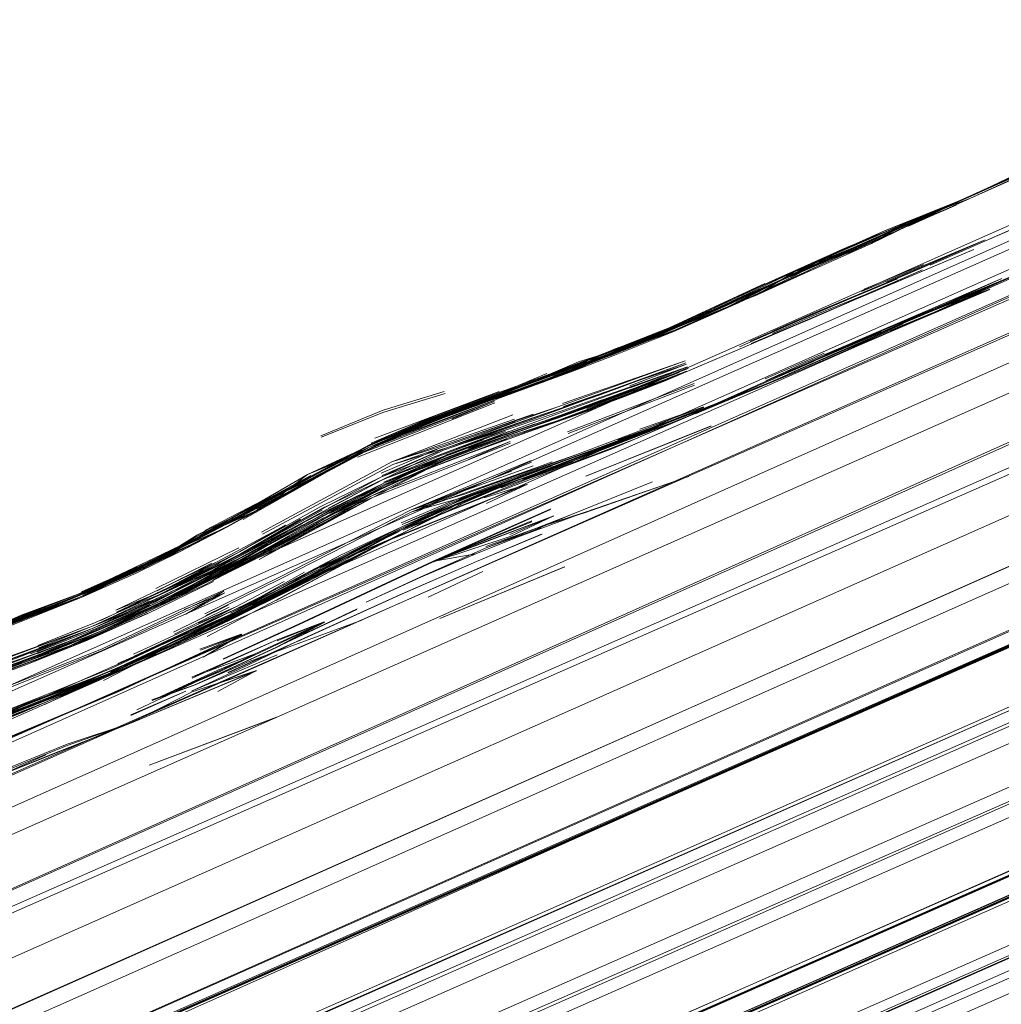
# Model space of a CAD drawing. Units: metres. Extents: x 1.2 to 12.7, y -6.6 to -1.
# Drawn here: x 7.9 to 7.9, y -3.2 to -3.2 of the extents above; entities that cross this region are included whole.
import ezdxf

# ---------------------------------------------------------------- set-up
doc = ezdxf.new("R2010")
doc.units = ezdxf.units.M
doc.header["$MEASUREMENT"] = 0

# ---------------------------------------------------------------- blocks, each defined once
blk = doc.blocks.new('86c900a9-fa85-46e3-a631-3501ab009dd7')
at = {"color": 18, "lineweight": 9, "true_color": 0x000000}
for p, q in [((8.131732, -3.117893), (7.8708, -3.23292)), ((7.871884, -3.235044), (8.13279, -3.119964)), ((8.133782, -3.122062), (7.872871, -3.237127)), ((7.92656, -3.193531), (7.927674, -3.19303)), ((7.928756, -3.193959), (7.927112, -3.194646)), ((7.921839, -3.195788), (7.924148, -3.194783)), ((7.925283, -3.195527), (7.923654, -3.196247)), ((7.918459, -3.196969), (7.920103, -3.196357)), ((7.924373, -3.197133), (7.926008, -3.196423)), ((7.920138, -3.196448), (7.919503, -3.196694)), ((7.926138, -3.196503), (7.925023, -3.196995)), ((7.918891, -3.198596), (7.922403, -3.19726)), ((7.916996, -3.197484), (7.913543, -3.198776)), ((7.922414, -3.197302), (7.918903, -3.19865)), ((7.916874, -3.1978), (7.913065, -3.199301)), ((7.91703, -3.197571), (7.913579, -3.198859)), ((7.918616, -3.197907), (7.917114, -3.198453)), ((7.919663, -3.197842), (7.918582, -3.198228)), ((7.922662, -3.197903), (7.92089, -3.198527)), ((7.913446, -3.19891), (7.914985, -3.198253)), ((7.918776, -3.198152), (7.91796, -3.198441)), ((7.91619, -3.199179), (7.917993, -3.198536)), ((7.917301, -3.198872), (7.916144, -3.19937)), ((7.916574, -3.198941), (7.917177, -3.198711)), ((7.915264, -3.199088), (7.913719, -3.199743)), ((7.916098, -3.198947), (7.913732, -3.199851)), ((7.913829, -3.200081), (7.91619, -3.199179)), ((7.914046, -3.199502), (7.910434, -3.201436)), ((7.916637, -3.20028), (7.918427, -3.199598)), ((7.910209, -3.200807), (7.911775, -3.199939)), ((7.910743, -3.200419), (7.911888, -3.199765)), ((7.918954, -3.200908), (7.921245, -3.199985)), ((7.919374, -3.200826), (7.922251, -3.199834)), ((7.911206, -3.200251), (7.91015, -3.200834)), ((7.914321, -3.201294), (7.916674, -3.200372)), ((7.916028, -3.200326), (7.914553, -3.200765)), ((7.908833, -3.201333), (7.910257, -3.200595)), ((7.910298, -3.200677), (7.90887, -3.20141)), ((7.908744, -3.201474), (7.907657, -3.202031)), ((7.906943, -3.202354), (7.90541, -3.20303)), ((7.910945, -3.202941), (7.912035, -3.202394)), ((7.906214, -3.205234), (7.908516, -3.204177)), ((7.905013, -3.207253), (7.90262, -3.208232))]:
    blk.add_line(p, q, dxfattribs=at)
for points in [[(7.866351, -3.220366), (7.866776, -3.221349), (8.127542, -3.10598), (7.866888, -3.221867)], [(8.127654, -3.106544), (7.866909, -3.221963)], [(8.127754, -3.107028), (7.867023, -3.222483)], [(8.127661, -3.107214), (7.867232, -3.223363)], [(8.127892, -3.107656), (7.867048, -3.222606), (7.866622, -3.221611)], [(7.866635, -3.221876), (7.867179, -3.223153), (8.127892, -3.107656)], [(7.867014, -3.223087), (8.128092, -3.108432)], [(8.128123, -3.108545), (7.867429, -3.224089)], [(8.128166, -3.108917), (7.867683, -3.224941)], [(7.867288, -3.223989), (8.128313, -3.109201)], [(7.86735, -3.224177), (7.867669, -3.22561), (8.12861, -3.110118)], [(7.868382, -3.226972), (8.128714, -3.110423)], [(8.128933, -3.110599), (7.868382, -3.226972)], [(8.129604, -3.112283), (7.86845, -3.227156)], [(7.868301, -3.227405), (8.129486, -3.112531)], [(8.129584, -3.112784), (8.130055, -3.113975), (8.129822, -3.112815), (7.868954, -3.228488), (7.869442, -3.229719), (8.130055, -3.113975)], [(8.130117, -3.114113), (7.869472, -3.229659), (8.130165, -3.114096)], [(7.86958, -3.230113), (8.130241, -3.114438)], [(8.130849, -3.115383), (7.870052, -3.231224), (8.13072, -3.1156)], [(8.130935, -3.11559), (7.870219, -3.231619)], [(8.131033, -3.11639), (7.870049, -3.231453), (8.13102, -3.116509), (7.870005, -3.231431)], [(7.870005, -3.231431), (8.131027, -3.116602), (7.869983, -3.231379)], [(8.131294, -3.116692), (7.87005, -3.231389), (7.870603, -3.233097)], [(7.870885, -3.232907), (8.131781, -3.117804)], [(7.870637, -3.232857), (8.131732, -3.117893)], [(8.132182, -3.118187), (7.87096, -3.233266)], [(8.131889, -3.118419), (7.870851, -3.233153)], [(7.871492, -3.235021), (7.870895, -3.233738), (8.132094, -3.118814)], [(7.871492, -3.235021), (8.132786, -3.120308), (8.132094, -3.118814), (8.132912, -3.120085)], [(7.871502, -3.234708), (8.132653, -3.119675)], [(8.133075, -3.120514), (8.133655, -3.121649), (7.8725, -3.236715), (8.133491, -3.121846)], [(8.13352, -3.121508), (7.872611, -3.236577)], [(8.133486, -3.12181), (7.872492, -3.236695), (8.133491, -3.121846), (7.872535, -3.236709), (7.871675, -3.235498)], [(7.872601, -3.237399), (8.133737, -3.122334), (7.872736, -3.237194), (8.133751, -3.122282), (7.872784, -3.237224)], [(8.133985, -3.122384), (7.872718, -3.237182), (7.873081, -3.238359)], [(8.133739, -3.122303), (7.872727, -3.237146), (7.873286, -3.238281)], [(8.134603, -3.123287), (7.873286, -3.238281)], [(8.134436, -3.123567), (7.873499, -3.238573), (8.134396, -3.12359), (7.873563, -3.23856), (8.134477, -3.123505)], [(7.873662, -3.239446), (8.134871, -3.124548), (8.134393, -3.123624), (7.873405, -3.238519)], [(8.135099, -3.124579), (7.873646, -3.238869), (8.134584, -3.123864)], [(7.935945, -3.189477), (7.934162, -3.190308), (7.931722, -3.191297), (7.930022, -3.192088), (7.932306, -3.190997)], [(7.934889, -3.189843), (7.93344, -3.190509), (7.932328, -3.191035), (7.93002, -3.192077), (7.931731, -3.191308), (7.930021, -3.192072), (7.928308, -3.192841), (7.930022, -3.192088), (7.933437, -3.19054), (7.934877, -3.189855), (7.933437, -3.19054)], [(7.926681, -3.193564), (7.928482, -3.192766), (7.93002, -3.192077), (7.933438, -3.190531), (7.932328, -3.191035), (7.934045, -3.1902)], [(7.928294, -3.192808), (7.930046, -3.192133), (7.928342, -3.1929), (7.930046, -3.192133), (7.932369, -3.191067), (7.934162, -3.190256)], [(7.932306, -3.190997), (7.93331, -3.190577), (7.931729, -3.191304), (7.93002, -3.192077), (7.931729, -3.191304), (7.932754, -3.190835), (7.934059, -3.190306)], [(7.932728, -3.190853), (7.931545, -3.191398), (7.932754, -3.190835), (7.934119, -3.190209), (7.931731, -3.191294), (7.932736, -3.190861), (7.931731, -3.191308), (7.930022, -3.192088), (7.931737, -3.191331), (7.934045, -3.1902), (7.931759, -3.191363)], [(7.927729, -3.19316), (7.930022, -3.192088), (7.933463, -3.190568)], [(7.928505, -3.195538), (7.927288, -3.196051), (7.930599, -3.194654), (7.92918, -3.195228), (7.93093, -3.194424), (7.932491, -3.193756), (7.93369, -3.193236), (7.932609, -3.193704), (7.934259, -3.192979), (7.937376, -3.191677), (7.939172, -3.190899)], [(7.932226, -3.192543), (7.933235, -3.192105), (7.935181, -3.191252), (7.933826, -3.191849), (7.932226, -3.192543), (7.930481, -3.193306)], [(7.926681, -3.193564), (7.928308, -3.192841), (7.927276, -3.193313), (7.928468, -3.192788), (7.929999, -3.192099), (7.928308, -3.192841), (7.93002, -3.192075), (7.931663, -3.191355), (7.929918, -3.192138)], [(7.931534, -3.191383), (7.929994, -3.192096), (7.928328, -3.192892)], [(7.927488, -3.19584), (7.930927, -3.194406), (7.932486, -3.193735), (7.933688, -3.193222), (7.935641, -3.192384), (7.936695, -3.191949)], [(7.919429, -3.196647), (7.918279, -3.197062), (7.921792, -3.19573), (7.923512, -3.194982), (7.924533, -3.194509), (7.926589, -3.193592), (7.925132, -3.194238), (7.926589, -3.193592), (7.93002, -3.192077), (7.928246, -3.192892), (7.929666, -3.19232), (7.925065, -3.194307)], [(7.925268, -3.194295), (7.921839, -3.195788), (7.923543, -3.195045), (7.925885, -3.193846), (7.927674, -3.19303), (7.930046, -3.192133)], [(7.928225, -3.192847), (7.927272, -3.193309), (7.925195, -3.194156), (7.926627, -3.193494), (7.928225, -3.192847), (7.925836, -3.193843), (7.930022, -3.192088), (7.927674, -3.19303)], [(7.927539, -3.193129), (7.929994, -3.192096)], [(7.928945, -3.193981), (7.930481, -3.193306), (7.932038, -3.192628), (7.933235, -3.192105)], [(7.924112, -3.194716), (7.925226, -3.194221), (7.924113, -3.1947), (7.925906, -3.193898), (7.924113, -3.1947), (7.925906, -3.193898), (7.928308, -3.192841), (7.927272, -3.193309)], [(7.926681, -3.193564), (7.925227, -3.194204), (7.927282, -3.193296), (7.928246, -3.192892)], [(7.925268, -3.194295), (7.927318, -3.193378), (7.928328, -3.192892), (7.925929, -3.19396), (7.927729, -3.19316), (7.926704, -3.193626)], [(7.928246, -3.192892), (7.925873, -3.193929), (7.927567, -3.193192)], [(7.927318, -3.193378), (7.928294, -3.192808), (7.925885, -3.193846)], [(7.925039, -3.194198), (7.926323, -3.193647), (7.927539, -3.193129)], [(7.927539, -3.193129), (7.925836, -3.193843)], [(7.934407, -3.19294), (7.930927, -3.194406), (7.929221, -3.195115), (7.930935, -3.194349), (7.928607, -3.195346), (7.926798, -3.196125)], [(7.925672, -3.195333), (7.924555, -3.195821), (7.925672, -3.195333), (7.928714, -3.194057), (7.930472, -3.193275)], [(7.925873, -3.193929), (7.927567, -3.193192)], [(7.927037, -3.194713), (7.930472, -3.193275), (7.928932, -3.193944), (7.927734, -3.194454)], [(7.924532, -3.194514), (7.92656, -3.193531), (7.92516, -3.194289), (7.923545, -3.195061), (7.921833, -3.195822), (7.923543, -3.195045), (7.921829, -3.195822), (7.920056, -3.196449), (7.921839, -3.195788), (7.920138, -3.196448), (7.918494, -3.19706)], [(7.925226, -3.194221), (7.926667, -3.193585), (7.925227, -3.194204), (7.921804, -3.195704), (7.919468, -3.196601)], [(7.926627, -3.193494), (7.923477, -3.194908), (7.921801, -3.195755), (7.923477, -3.194908), (7.921711, -3.19572)], [(7.926704, -3.193626), (7.925195, -3.194156), (7.921801, -3.195755)], [(7.924793, -3.194316), (7.926323, -3.193647), (7.925039, -3.194198), (7.923477, -3.194908), (7.925195, -3.194156), (7.924151, -3.194803), (7.925268, -3.194295), (7.926718, -3.193647)], [(7.923511, -3.19497), (7.925132, -3.194238), (7.92656, -3.193531)], [(7.932689, -3.193692), (7.930927, -3.194406), (7.929164, -3.195178), (7.927266, -3.195987), (7.925976, -3.19652)], [(7.92741, -3.194699), (7.930156, -3.193548), (7.926843, -3.194939), (7.928057, -3.194419)], [(7.932609, -3.193704), (7.930952, -3.194398), (7.929216, -3.195116), (7.930927, -3.194406), (7.929384, -3.195068), (7.928184, -3.195575), (7.929391, -3.195095), (7.93093, -3.194424), (7.928611, -3.195369), (7.927488, -3.19584)], [(7.921801, -3.195755), (7.923545, -3.195061), (7.925929, -3.19396), (7.924151, -3.194803), (7.921801, -3.195755), (7.91942, -3.196627), (7.921801, -3.195755), (7.920063, -3.19646)], [(7.924399, -3.194578), (7.926354, -3.193716), (7.924827, -3.194387), (7.923263, -3.195094)], [(7.925226, -3.194221), (7.921794, -3.195734), (7.920051, -3.196431), (7.921793, -3.195732), (7.923512, -3.194982), (7.921793, -3.195732), (7.924111, -3.194714)], [(7.924574, -3.195876), (7.92569, -3.195385), (7.927151, -3.194794), (7.928732, -3.194109), (7.926362, -3.195148), (7.923977, -3.196149), (7.925566, -3.195496), (7.926843, -3.194939), (7.924883, -3.195786), (7.923673, -3.196302)], [(7.926328, -3.195064), (7.923955, -3.19609), (7.925529, -3.195408), (7.928714, -3.194057)], [(7.916748, -3.197688), (7.918182, -3.197232), (7.921103, -3.19607), (7.923227, -3.195137), (7.925075, -3.194276)], [(7.923543, -3.195045), (7.924532, -3.194514), (7.923545, -3.195061), (7.921833, -3.195822), (7.920261, -3.196446), (7.919032, -3.196916), (7.916919, -3.197694), (7.91841, -3.197137), (7.920056, -3.196449), (7.919032, -3.196916)], [(7.924793, -3.194316), (7.923179, -3.195071), (7.921527, -3.195807), (7.920166, -3.196314), (7.918995, -3.196868)], [(7.919892, -3.196429), (7.921711, -3.19572), (7.923225, -3.19501), (7.924358, -3.194488)], [(7.924827, -3.194387), (7.923204, -3.195123), (7.921547, -3.195851), (7.923512, -3.194982)], [(7.923366, -3.195118), (7.924532, -3.194514), (7.923545, -3.195061)], [(7.926817, -3.194871), (7.924851, -3.195708), (7.926817, -3.194871), (7.928034, -3.194356)], [(7.928057, -3.194419), (7.926362, -3.195148), (7.92741, -3.194699)], [(7.929164, -3.195178), (7.930602, -3.194648), (7.927851, -3.195784), (7.925975, -3.196582), (7.924423, -3.197262)], [(7.92785, -3.195798), (7.930599, -3.194654), (7.928505, -3.195538), (7.926811, -3.196268), (7.92918, -3.195228), (7.927601, -3.195917), (7.926138, -3.196503), (7.928192, -3.195604)], [(7.920049, -3.196426), (7.91838, -3.197053), (7.920227, -3.196361), (7.921794, -3.19573), (7.92351, -3.194978)], [(7.923673, -3.196302), (7.924883, -3.195786), (7.926843, -3.194939)], [(7.919915, -3.196497), (7.917531, -3.197366), (7.919228, -3.19675), (7.918148, -3.197138), (7.921099, -3.196057), (7.923204, -3.195123)], [(7.929216, -3.195116), (7.927573, -3.195842), (7.929164, -3.195178), (7.926776, -3.19618), (7.924399, -3.197196), (7.926119, -3.196448)], [(7.929216, -3.195116), (7.926799, -3.196141)], [(7.911916, -3.199823), (7.913423, -3.199055), (7.915127, -3.198282), (7.917531, -3.197369), (7.919892, -3.196429), (7.917531, -3.197369), (7.915728, -3.198018), (7.918313, -3.197156), (7.921801, -3.195755), (7.919442, -3.19668), (7.917589, -3.197356)], [(7.916841, -3.197672), (7.918345, -3.197121), (7.921839, -3.195788), (7.919503, -3.196694), (7.918345, -3.197121), (7.919472, -3.196704)], [(7.921839, -3.195788), (7.92008, -3.196487), (7.918995, -3.196868), (7.920063, -3.19646), (7.917588, -3.197358), (7.91942, -3.196627)], [(7.919468, -3.196601), (7.918311, -3.19703), (7.921804, -3.195704), (7.920103, -3.196357)], [(7.921734, -3.195768), (7.919915, -3.196497), (7.921099, -3.196057), (7.919228, -3.19675), (7.921547, -3.195851)], [(7.919915, -3.196497), (7.921734, -3.195768)], [(7.921793, -3.195732), (7.920049, -3.196426), (7.921792, -3.19573)], [(7.920227, -3.196361), (7.921794, -3.19573)], [(7.926021, -3.196464), (7.927488, -3.19584), (7.925429, -3.196705), (7.924392, -3.197187)], [(7.926119, -3.196448), (7.927584, -3.195819), (7.926119, -3.196448), (7.925, -3.196931)], [(7.918311, -3.196985), (7.915135, -3.198311), (7.91678, -3.197724), (7.918182, -3.197232), (7.919248, -3.196799), (7.921103, -3.19607), (7.919197, -3.196661), (7.921103, -3.19607)], [(7.92573, -3.196637), (7.924097, -3.197349), (7.921987, -3.198273), (7.924399, -3.197196), (7.925976, -3.19652), (7.927266, -3.195987)], [(7.924178, -3.197379), (7.925329, -3.196897), (7.927288, -3.196051), (7.925329, -3.196897)], [(7.925296, -3.196816), (7.927266, -3.195987)], [(7.916835, -3.197563), (7.918311, -3.19703), (7.920103, -3.196357)], [(7.923673, -3.196302), (7.922006, -3.19701), (7.920372, -3.19766), (7.92155, -3.197204), (7.919674, -3.19789)], [(7.923673, -3.196302), (7.92155, -3.197204)], [(7.922154, -3.196636), (7.918616, -3.197907), (7.917115, -3.198406), (7.915479, -3.198967)], [(7.919197, -3.196661), (7.917531, -3.197369)], [(7.917935, -3.198247), (7.922172, -3.196691), (7.918635, -3.197974), (7.919794, -3.197578), (7.922172, -3.196691)], [(7.918752, -3.197813), (7.920378, -3.19725), (7.922154, -3.196636)], [(7.925329, -3.196897), (7.924113, -3.197397), (7.925975, -3.196582)], [(7.919421, -3.197957), (7.920643, -3.197521), (7.922188, -3.196914), (7.920372, -3.19766), (7.918802, -3.198235), (7.917322, -3.198737), (7.913829, -3.200081), (7.910521, -3.201853), (7.908513, -3.20289), (7.909828, -3.202141), (7.908044, -3.202981)], [(7.908087, -3.201841), (7.910082, -3.200787), (7.908673, -3.201542), (7.910082, -3.200787), (7.913385, -3.198981), (7.91511, -3.198244), (7.913385, -3.198981), (7.916882, -3.197614), (7.918381, -3.197061), (7.916882, -3.197614), (7.918983, -3.19684)], [(7.917589, -3.197356), (7.918983, -3.19684), (7.916885, -3.197602)], [(7.918759, -3.198009), (7.922218, -3.196795), (7.918683, -3.198076), (7.917182, -3.198624), (7.918683, -3.198076)], [(7.922233, -3.196844), (7.920476, -3.197513), (7.922233, -3.196844), (7.918699, -3.198135), (7.917195, -3.198673), (7.918699, -3.198135), (7.919861, -3.197745), (7.922233, -3.196844), (7.919861, -3.197745), (7.917993, -3.198389)], [(7.92047, -3.197496), (7.918804, -3.198121), (7.917304, -3.198671), (7.918804, -3.198121), (7.920478, -3.1975), (7.922218, -3.196795), (7.920629, -3.197384)], [(7.91796, -3.198441), (7.921543, -3.19717), (7.919663, -3.197842), (7.91796, -3.198441), (7.92035, -3.197587), (7.918776, -3.198152), (7.920627, -3.19747), (7.922173, -3.196866), (7.92035, -3.197587)], [(7.920612, -3.197329), (7.92219, -3.196725), (7.920404, -3.19733), (7.918779, -3.197896)], [(7.920627, -3.19747), (7.921989, -3.196958)], [(7.913397, -3.198962), (7.916885, -3.197602), (7.918383, -3.197048), (7.916885, -3.197602), (7.915735, -3.198018), (7.913388, -3.198972), (7.911727, -3.199852), (7.909427, -3.201123), (7.907668, -3.202014), (7.908753, -3.201476), (7.90537, -3.203078), (7.907075, -3.202327), (7.905362, -3.2031)], [(7.916779, -3.19761), (7.918279, -3.197062), (7.916143, -3.197861), (7.914916, -3.198317), (7.91336, -3.198995), (7.91511, -3.198244)], [(7.913423, -3.199055), (7.914969, -3.198388), (7.916196, -3.19793), (7.918313, -3.197156)], [(7.918182, -3.197232), (7.916168, -3.197925), (7.915066, -3.198339), (7.916748, -3.197688)], [(7.917683, -3.197363), (7.915227, -3.198259), (7.916841, -3.197672), (7.918345, -3.197121)], [(7.916143, -3.197861), (7.918148, -3.197138)], [(7.918599, -3.198291), (7.917167, -3.198759), (7.918599, -3.198291), (7.92155, -3.197204), (7.920372, -3.19766), (7.917993, -3.198536), (7.919693, -3.197933)], [(7.911727, -3.199852), (7.913397, -3.198962), (7.91514, -3.198213), (7.916779, -3.19761), (7.915111, -3.198235), (7.917581, -3.197334), (7.91574, -3.198047)], [(7.912051, -3.19871), (7.913782, -3.198003), (7.915471, -3.197481)], [(7.915497, -3.197533), (7.9138, -3.19805), (7.912058, -3.198751)], [(7.913446, -3.19891), (7.915192, -3.198165), (7.917649, -3.197269)], [(7.917623, -3.197399), (7.915173, -3.198297), (7.917588, -3.197358), (7.91512, -3.198269)], [(7.917683, -3.197363)], [(7.919867, -3.199076), (7.921075, -3.198585), (7.922615, -3.197967), (7.924423, -3.197262), (7.922625, -3.198008), (7.924178, -3.197379)], [(7.920145, -3.199057), (7.92198, -3.19828), (7.924113, -3.197397), (7.92198, -3.19828), (7.920817, -3.198771), (7.922625, -3.198008), (7.921083, -3.198624)], [(7.908736, -3.201445), (7.910207, -3.200815), (7.908744, -3.201474), (7.910727, -3.200422), (7.911906, -3.199851), (7.9134, -3.199075), (7.915135, -3.198311), (7.913403, -3.199023), (7.911773, -3.199951), (7.913426, -3.19907), (7.915173, -3.198297), (7.916841, -3.197672)], [(7.912086, -3.200772), (7.90977, -3.202024), (7.912113, -3.200838), (7.913799, -3.200019), (7.915511, -3.199267), (7.917186, -3.198654), (7.915517, -3.199275), (7.916573, -3.19889), (7.918699, -3.198135), (7.919845, -3.197708)], [(7.915694, -3.198241), (7.916858, -3.197757), (7.91304, -3.199249), (7.909895, -3.201027)], [(7.913431, -3.19906), (7.915127, -3.198282), (7.913431, -3.19906), (7.911775, -3.199939), (7.91344, -3.199051), (7.916917, -3.197707), (7.913403, -3.199023), (7.915728, -3.198018), (7.913403, -3.199023), (7.91015, -3.200834)], [(7.916835, -3.197563), (7.915192, -3.198165)], [(7.915507, -3.199049), (7.917125, -3.198498), (7.918635, -3.197974), (7.919789, -3.197567)], [(7.919794, -3.197578), (7.917959, -3.198198), (7.915507, -3.199049)], [(7.91512, -3.198269), (7.913389, -3.198992), (7.91168, -3.199785), (7.913426, -3.19907), (7.915135, -3.198311), (7.916168, -3.197925), (7.914956, -3.198408), (7.9134, -3.199075), (7.911676, -3.199945), (7.910727, -3.200422)], [(7.914929, -3.198296), (7.916161, -3.197837), (7.91511, -3.198244), (7.913381, -3.198967), (7.915111, -3.198235), (7.913384, -3.198978), (7.911723, -3.199859)], [(7.918759, -3.198009), (7.917244, -3.198522), (7.913732, -3.199851), (7.912047, -3.200673)], [(7.918635, -3.197974), (7.917125, -3.198498), (7.915451, -3.199112), (7.917935, -3.198247)], [(7.916606, -3.200225), (7.918465, -3.199543), (7.915998, -3.200454), (7.917658, -3.199803), (7.920928, -3.198622), (7.922671, -3.197926), (7.920928, -3.198622)], [(7.918461, -3.199427), (7.916028, -3.200326), (7.917656, -3.199748), (7.919147, -3.199228), (7.922662, -3.197903)], [(7.918635, -3.197974), (7.916513, -3.198716)], [(7.922678, -3.197958), (7.920911, -3.198607), (7.917675, -3.19982), (7.919155, -3.199277), (7.917652, -3.199816), (7.919155, -3.199277)], [(7.920911, -3.198607), (7.92268, -3.197964), (7.920911, -3.198607), (7.919265, -3.199267), (7.917776, -3.199842), (7.919265, -3.199267), (7.922615, -3.197967), (7.920799, -3.198703), (7.921987, -3.198273), (7.920112, -3.198985), (7.918405, -3.199649), (7.92198, -3.19828)], [(7.918599, -3.198291), (7.919674, -3.19789)], [(7.920288, -3.198821), (7.922678, -3.197958), (7.920311, -3.198869), (7.919155, -3.199277), (7.922678, -3.197958)], [(7.91514, -3.198213), (7.913381, -3.198967), (7.911875, -3.199787), (7.91336, -3.198995), (7.911725, -3.199864), (7.913386, -3.198982), (7.911727, -3.199852), (7.913381, -3.198967), (7.910104, -3.200749)], [(7.917418, -3.198244), (7.914017, -3.199435), (7.910401, -3.201381)], [(7.913488, -3.198999), (7.915066, -3.198339), (7.913314, -3.199107), (7.911676, -3.199945)], [(7.918582, -3.198228), (7.917177, -3.198711), (7.915535, -3.199311), (7.913788, -3.200071), (7.912302, -3.200859), (7.91373, -3.200154)], [(7.915023, -3.198343), (7.913488, -3.198999)], [(7.91744, -3.198319), (7.914046, -3.199502), (7.915507, -3.199049), (7.913752, -3.19981), (7.915291, -3.199154)], [(7.917932, -3.198111), (7.915479, -3.198967), (7.914017, -3.199435), (7.917372, -3.198128)], [(7.920145, -3.199057), (7.921987, -3.198273), (7.919045, -3.199374)], [(7.908471, -3.202736), (7.910458, -3.201696), (7.913764, -3.199918), (7.917262, -3.198586), (7.916145, -3.199064), (7.917304, -3.198671), (7.913799, -3.200019), (7.915535, -3.199311)], [(7.911498, -3.201061), (7.91042, -3.201636), (7.913732, -3.199851), (7.915484, -3.199184), (7.917168, -3.198588)], [(7.91619, -3.199179), (7.913829, -3.200081), (7.912191, -3.200996), (7.913842, -3.200116), (7.91557, -3.199405), (7.917993, -3.198536)], [(7.913732, -3.199851), (7.915441, -3.199076), (7.917114, -3.198453)], [(7.917993, -3.198389), (7.915511, -3.199267), (7.917996, -3.198379), (7.91551, -3.199248), (7.917182, -3.198624)], [(7.916079, -3.198898), (7.917244, -3.198522), (7.916098, -3.198947)], [(7.917304, -3.198671), (7.916155, -3.199089), (7.91796, -3.198441)], [(7.919867, -3.199046), (7.921075, -3.198585), (7.918427, -3.199598), (7.920117, -3.198969)], [(7.922876, -3.198429), (7.919394, -3.199832), (7.922874, -3.198445)], [(7.912265, -3.200715), (7.913763, -3.199931), (7.915317, -3.199272), (7.916554, -3.198825)], [(7.917301, -3.198872), (7.913483, -3.20036), (7.915486, -3.199394), (7.917167, -3.198759)], [(7.913813, -3.20012), (7.91557, -3.199405), (7.917205, -3.198798)], [(7.918461, -3.199692), (7.916057, -3.200606), (7.914321, -3.201294), (7.917789, -3.1999), (7.91926, -3.199375), (7.920817, -3.198771)], [(7.920311, -3.198869), (7.918446, -3.199525), (7.915987, -3.200449), (7.917652, -3.199816), (7.91605, -3.200399), (7.918484, -3.199509)], [(7.920799, -3.198703), (7.919236, -3.199294), (7.917789, -3.1999)], [(7.920145, -3.199057), (7.918461, -3.199692), (7.920817, -3.198771)], [(7.911206, -3.200251), (7.913403, -3.199023), (7.911148, -3.200183), (7.909419, -3.201139), (7.907094, -3.202294), (7.90537, -3.203078), (7.90185, -3.204435), (7.899728, -3.205202), (7.898492, -3.205651), (7.896936, -3.206306), (7.895438, -3.207092)], [(7.911725, -3.199864), (7.913385, -3.198981), (7.911149, -3.200186), (7.90942, -3.201145), (7.911725, -3.199864), (7.910104, -3.200749), (7.911723, -3.199859), (7.909419, -3.201139), (7.905406, -3.203162), (7.90769, -3.202095)], [(7.917311, -3.198915), (7.91351, -3.200406), (7.910335, -3.202135), (7.913483, -3.20036), (7.910851, -3.201765), (7.90905, -3.20272), (7.910878, -3.201802), (7.91351, -3.200406), (7.910317, -3.202058)], [(7.910131, -3.200874), (7.913403, -3.199023), (7.91168, -3.199785), (7.909394, -3.201095)], [(7.916574, -3.198941), (7.915346, -3.199394), (7.913788, -3.200071), (7.912139, -3.200874)], [(7.915291, -3.199154), (7.913752, -3.19981)], [(7.915517, -3.199275), (7.913764, -3.199918), (7.915451, -3.199112)], [(7.910621, -3.201904), (7.912117, -3.201025), (7.91374, -3.200175), (7.915478, -3.199387), (7.91351, -3.200406), (7.912096, -3.201001), (7.913483, -3.20036), (7.910294, -3.20203), (7.909075, -3.202704)], [(7.917878, -3.19939), (7.914553, -3.200765), (7.910899, -3.202624)], [(7.915517, -3.199275), (7.913799, -3.200019), (7.912147, -3.200923)], [(7.915478, -3.199387), (7.913813, -3.20012), (7.912191, -3.200996)], [(7.915342, -3.199336), (7.913793, -3.199993), (7.915517, -3.199275), (7.913829, -3.200081)], [(7.914275, -3.20112), (7.91582, -3.200465), (7.91704, -3.200006), (7.919147, -3.199228)], [(7.917887, -3.199444), (7.914576, -3.200818), (7.91605, -3.200399), (7.914301, -3.201168)], [(7.917053, -3.200152), (7.919051, -3.199421), (7.917643, -3.199916), (7.919045, -3.199374), (7.917651, -3.199884), (7.916022, -3.200514)], [(7.919236, -3.199294), (7.917651, -3.199884)], [(7.908864, -3.203693), (7.910934, -3.20267), (7.914576, -3.200818), (7.917957, -3.199614)], [(7.918461, -3.199692), (7.916057, -3.200606), (7.914332, -3.201325)], [(7.91794, -3.199545), (7.914553, -3.200765), (7.917332, -3.199692)], [(7.907657, -3.202031), (7.909466, -3.201232), (7.911773, -3.199951), (7.910207, -3.200815), (7.908744, -3.201474), (7.905401, -3.203192), (7.907657, -3.202031), (7.909376, -3.201153), (7.907083, -3.202352), (7.905375, -3.203125)], [(7.908619, -3.201586), (7.907076, -3.202337), (7.909388, -3.201173), (7.910737, -3.200435), (7.911875, -3.199787)], [(7.908674, -3.201545), (7.910152, -3.200762), (7.911664, -3.199918), (7.909388, -3.201173), (7.907661, -3.202025)], [(7.908117, -3.201788), (7.910104, -3.200749), (7.908711, -3.201478), (7.910116, -3.2007), (7.91168, -3.199785), (7.91078, -3.200479), (7.911916, -3.199823)], [(7.910131, -3.200874), (7.908633, -3.201459), (7.911676, -3.199945)], [(7.910116, -3.2007), (7.911664, -3.199918), (7.910737, -3.200435), (7.908753, -3.201476), (7.910209, -3.200807)], [(7.911888, -3.199765), (7.909427, -3.201123)], [(7.909473, -3.201211), (7.911775, -3.199939), (7.91078, -3.200479)], [(7.913764, -3.199918), (7.91208, -3.200725), (7.910556, -3.201589)], [(7.911072, -3.202866), (7.91259, -3.202019), (7.914292, -3.201236), (7.915998, -3.200454), (7.917776, -3.199842)], [(7.917776, -3.199842), (7.914292, -3.201236), (7.912624, -3.202103), (7.911625, -3.202649), (7.912779, -3.202039)], [(7.912667, -3.202171), (7.914294, -3.201307), (7.915946, -3.200546), (7.917624, -3.199897)], [(7.915834, -3.2006), (7.914292, -3.201236), (7.916628, -3.200258), (7.917776, -3.199842)], [(7.917477, -3.201533), (7.919374, -3.200826), (7.918155, -3.201225), (7.916625, -3.201781), (7.918155, -3.201225), (7.919364, -3.200842), (7.922241, -3.199836)], [(7.903433, -3.205116), (7.905797, -3.20419), (7.907518, -3.203429), (7.909876, -3.202256), (7.911197, -3.201552), (7.912117, -3.201025), (7.913813, -3.20012)], [(7.908129, -3.201924), (7.907096, -3.202371), (7.905403, -3.203193), (7.906946, -3.202505), (7.908129, -3.201924), (7.910131, -3.200874), (7.911206, -3.200251), (7.909473, -3.201211), (7.907136, -3.202384), (7.908633, -3.201459)], [(7.907678, -3.204691), (7.909506, -3.203825), (7.91133, -3.20292), (7.91399, -3.201588), (7.917779, -3.20005), (7.916575, -3.200432)], [(7.908129, -3.201924), (7.909466, -3.201232), (7.90769, -3.202095), (7.909394, -3.201095), (7.911131, -3.200159)], [(7.916639, -3.200587), (7.917779, -3.20005), (7.913975, -3.201573), (7.910746, -3.203154), (7.909254, -3.203902), (7.910758, -3.20315), (7.909504, -3.20377)], [(7.911151, -3.201414), (7.909828, -3.202141), (7.911547, -3.201185), (7.910486, -3.201801), (7.913799, -3.200019), (7.912298, -3.200771)], [(7.913813, -3.20012), (7.912331, -3.200905), (7.909876, -3.202256), (7.911197, -3.201552), (7.912191, -3.200996)], [(7.915848, -3.200639), (7.917052, -3.200124), (7.915834, -3.2006), (7.91428, -3.201282), (7.912779, -3.202039)], [(7.912801, -3.202063), (7.915987, -3.200449), (7.91705, -3.200056)], [(7.916606, -3.200225), (7.914301, -3.201168), (7.91605, -3.200399)], [(7.915987, -3.200449), (7.91705, -3.200056)], [(7.907096, -3.202371), (7.905406, -3.203162), (7.907679, -3.202061), (7.908581, -3.201512), (7.909859, -3.200943), (7.911026, -3.20031)], [(7.912667, -3.202171), (7.91428, -3.201282), (7.916022, -3.200514)], [(7.908736, -3.201445), (7.910128, -3.20068), (7.907136, -3.202384), (7.905406, -3.203162), (7.903037, -3.204075), (7.901186, -3.204766), (7.902565, -3.204233)], [(7.908012, -3.202919), (7.90977, -3.202024), (7.911481, -3.201019), (7.909825, -3.201982), (7.91208, -3.200725)], [(7.908155, -3.202671), (7.909192, -3.202191), (7.911073, -3.201189), (7.909792, -3.20193), (7.912047, -3.200673)], [(7.912298, -3.200771), (7.910486, -3.201801), (7.908485, -3.202839)], [(7.915972, -3.200593), (7.913975, -3.201573), (7.910809, -3.203275)], [(7.914212, -3.20134), (7.915946, -3.200546), (7.91399, -3.201588)], [(7.916347, -3.201981), (7.915142, -3.202198), (7.918426, -3.20073)], [(7.917897, -3.20107), (7.915142, -3.202198), (7.918505, -3.200925), (7.915149, -3.202215), (7.918419, -3.200751)], [(7.909835, -3.202187), (7.907479, -3.20335), (7.905778, -3.204144), (7.909816, -3.202249), (7.912147, -3.200923)], [(7.907947, -3.2019), (7.909859, -3.200943), (7.908581, -3.201512)], [(7.909174, -3.20255), (7.910579, -3.201834), (7.912096, -3.201001), (7.909816, -3.202249), (7.911611, -3.201308)], [(7.911544, -3.201141), (7.909809, -3.20209), (7.912139, -3.200874), (7.909828, -3.202141)], [(7.912191, -3.200996), (7.911197, -3.201552)], [(7.916629, -3.201816), (7.918954, -3.200908), (7.917477, -3.201533), (7.916351, -3.201979), (7.914821, -3.202626), (7.916351, -3.201979), (7.917477, -3.201533)], [(7.91729, -3.201447), (7.918505, -3.200925), (7.9173, -3.201502)], [(7.900348, -3.20498), (7.90187, -3.20441), (7.903009, -3.204005), (7.90187, -3.20441), (7.90537, -3.203078), (7.907661, -3.202037), (7.908752, -3.20149), (7.907661, -3.202037), (7.90942, -3.201145), (7.907094, -3.202294)], [(7.90365, -3.203855), (7.905401, -3.203192), (7.903625, -3.203821), (7.90537, -3.203122), (7.907079, -3.202344), (7.908737, -3.201596), (7.907136, -3.202384), (7.909473, -3.201211)], [(7.907661, -3.202037), (7.90942, -3.201145), (7.905362, -3.2031), (7.906907, -3.202417)], [(7.907556, -3.20312), (7.909825, -3.201982), (7.911114, -3.201253)], [(7.908976, -3.203993), (7.91034, -3.203254), (7.912019, -3.202354), (7.914292, -3.201236), (7.910945, -3.202941)], [(7.909071, -3.202414), (7.911114, -3.201253)], [(7.917895, -3.201094), (7.915142, -3.202198), (7.911431, -3.203929), (7.90934, -3.204891)], [(7.912035, -3.202358), (7.914321, -3.201294), (7.910984, -3.202996)], [(7.916347, -3.201981), (7.914822, -3.202616), (7.916629, -3.201816), (7.918155, -3.201261)], [(7.911115, -3.201359), (7.909116, -3.202403), (7.908031, -3.202966), (7.905738, -3.204039), (7.902213, -3.205357), (7.900703, -3.205884)], [(7.908897, -3.204268), (7.910796, -3.203275), (7.913975, -3.201573), (7.909493, -3.203822), (7.907671, -3.204684), (7.905543, -3.205612), (7.902614, -3.206741), (7.905538, -3.205615)], [(7.911162, -3.201502), (7.909174, -3.20255), (7.910486, -3.201801), (7.90908, -3.202564), (7.910521, -3.201853)], [(7.909261, -3.203901), (7.910758, -3.20315), (7.91399, -3.201588), (7.912578, -3.202162), (7.910257, -3.203326)], [(7.9173, -3.201502), (7.915149, -3.202215), (7.911453, -3.203941), (7.909354, -3.204901)], [(7.909468, -3.205269), (7.911383, -3.204408), (7.914239, -3.203117), (7.916369, -3.202193), (7.918183, -3.201433)], [(7.914219, -3.201361), (7.912571, -3.202175), (7.911035, -3.202965), (7.912571, -3.202175), (7.913975, -3.201573), (7.912578, -3.202162), (7.911652, -3.202676), (7.912801, -3.202063)], [(7.911399, -3.204408), (7.91425, -3.203115), (7.916364, -3.202192), (7.918169, -3.201435)], [(7.906907, -3.202417), (7.908087, -3.201841), (7.907074, -3.202333), (7.905401, -3.203192), (7.903059, -3.204077), (7.901905, -3.2045), (7.903037, -3.204075)], [(7.905446, -3.20311), (7.90698, -3.202436), (7.908158, -3.201872)], [(7.909146, -3.202454), (7.910566, -3.201717), (7.909146, -3.202454), (7.908054, -3.203002), (7.905738, -3.204039), (7.907468, -3.203308), (7.909054, -3.202473)], [(7.908054, -3.203002), (7.909809, -3.20209), (7.908471, -3.202736), (7.910458, -3.201696)], [(7.907959, -3.201924), (7.906777, -3.202498), (7.905307, -3.203143), (7.903487, -3.203871)], [(7.903768, -3.203761), (7.90512, -3.203227), (7.906777, -3.202498), (7.907959, -3.201924), (7.906834, -3.202464), (7.905294, -3.203111)], [(7.908012, -3.202919), (7.909116, -3.202403), (7.905715, -3.203985), (7.907455, -3.203289), (7.909804, -3.202109), (7.908485, -3.202839), (7.907479, -3.20335), (7.905778, -3.204144)], [(7.908835, -3.20284), (7.910317, -3.202058), (7.90839, -3.203006), (7.910294, -3.20203), (7.909049, -3.202666), (7.907502, -3.203407), (7.905797, -3.20419), (7.908119, -3.203165)], [(7.907531, -3.203076), (7.909192, -3.202191), (7.906361, -3.20354), (7.907531, -3.203076), (7.909792, -3.20193), (7.908436, -3.202672)], [(7.909643, -3.20369), (7.911086, -3.203001), (7.912667, -3.202171), (7.910329, -3.203381), (7.907958, -3.204525)], [(7.912578, -3.202162), (7.910286, -3.20331), (7.908508, -3.204147), (7.909643, -3.20369), (7.908559, -3.204261), (7.910329, -3.203381)], [(7.909049, -3.202666), (7.910294, -3.20203)], [(7.90949, -3.203762), (7.910746, -3.203154), (7.90949, -3.203762), (7.911625, -3.202649), (7.912571, -3.202175), (7.911064, -3.203), (7.912667, -3.202171)], [(7.907083, -3.202352), (7.905294, -3.203111), (7.903736, -3.20368)], [(7.9042, -3.204748), (7.905773, -3.204128), (7.907324, -3.203457), (7.908513, -3.20289), (7.909876, -3.202256), (7.907518, -3.203429), (7.90912, -3.202635)], [(7.905949, -3.203832), (7.909227, -3.202252), (7.908202, -3.202769), (7.906388, -3.203597)], [(7.909227, -3.202252), (7.906388, -3.203597), (7.907556, -3.20312)], [(7.907531, -3.203076), (7.909036, -3.202354), (7.907415, -3.203188)], [(7.908085, -3.20309), (7.909824, -3.202248)], [(7.918814, -3.202337), (7.91535, -3.203778), (7.918801, -3.202342)], [(7.903372, -3.204962), (7.90154, -3.20559), (7.903372, -3.204962), (7.902213, -3.205357), (7.903358, -3.204927), (7.905738, -3.204039), (7.909146, -3.202454), (7.908044, -3.202981), (7.909146, -3.202454)], [(7.908119, -3.203165), (7.909201, -3.202593), (7.905797, -3.20419), (7.902275, -3.205515), (7.903433, -3.205116), (7.905797, -3.20419), (7.904041, -3.204864)], [(7.911652, -3.202676), (7.909643, -3.20369), (7.907958, -3.204525), (7.906233, -3.20528), (7.903887, -3.206248), (7.906233, -3.20528)], [(7.904047, -3.204869), (7.905778, -3.204144), (7.907502, -3.203407), (7.909174, -3.20255), (7.908076, -3.203079), (7.909201, -3.202593)], [(7.911598, -3.202491), (7.910308, -3.203212), (7.90803, -3.204322), (7.906876, -3.204817)], [(7.906876, -3.204817), (7.909729, -3.203498), (7.908698, -3.204001), (7.909729, -3.203498), (7.911635, -3.202542)], [(7.910899, -3.202624), (7.908836, -3.203648)], [(7.914821, -3.202626), (7.913306, -3.203322), (7.914822, -3.202616)], [(7.915023, -3.20318), (7.916539, -3.202475), (7.915028, -3.203184)], [(7.903339, -3.20487), (7.905715, -3.203985), (7.908012, -3.202919)], [(7.909073, -3.202751), (7.907254, -3.203634), (7.905116, -3.204556), (7.907234, -3.203636), (7.905576, -3.20437), (7.903943, -3.205026), (7.905576, -3.20437)], [(7.908835, -3.20284), (7.907279, -3.203569), (7.905754, -3.204263), (7.903943, -3.205026)], [(7.906214, -3.205234), (7.909619, -3.203658), (7.911046, -3.202941), (7.909619, -3.203658), (7.908523, -3.204194), (7.909619, -3.203658)], [(7.911029, -3.202749), (7.909696, -3.203447), (7.908677, -3.203974), (7.910945, -3.202941), (7.909525, -3.203673)], [(7.910984, -3.202996), (7.909564, -3.203737), (7.910984, -3.202996), (7.909576, -3.203667), (7.911072, -3.202866)], [(7.905294, -3.203111), (7.903466, -3.203805), (7.904679, -3.203448), (7.902821, -3.204173), (7.901105, -3.204819), (7.899728, -3.205267), (7.898701, -3.205681), (7.901163, -3.204733), (7.898686, -3.205628), (7.90115, -3.204713), (7.898685, -3.205632)], [(7.899763, -3.205295), (7.901883, -3.204528), (7.905401, -3.203192), (7.903015, -3.204051), (7.905401, -3.203192), (7.90299, -3.204003), (7.905375, -3.203125), (7.90365, -3.203855)], [(7.900368, -3.205041), (7.901905, -3.2045), (7.900399, -3.205044), (7.901905, -3.2045), (7.905406, -3.203162), (7.903694, -3.203845)], [(7.901917, -3.204447), (7.903487, -3.203871), (7.901917, -3.204447), (7.900449, -3.204965), (7.901949, -3.204423), (7.903621, -3.2038), (7.905307, -3.203143)], [(7.905403, -3.203193), (7.903834, -3.203824), (7.902603, -3.204288), (7.903625, -3.203821), (7.901092, -3.204721), (7.903466, -3.203805), (7.901092, -3.204721), (7.902766, -3.20403)], [(7.903658, -3.203752), (7.90537, -3.203078), (7.903658, -3.203752), (7.902005, -3.20436)], [(7.902475, -3.205998), (7.905969, -3.204623), (7.909361, -3.203017), (7.908304, -3.203651), (7.909388, -3.203059)], [(7.908261, -3.203522), (7.909388, -3.203059), (7.905987, -3.204665), (7.902489, -3.206052)], [(7.903736, -3.20368), (7.902568, -3.204195), (7.9038, -3.203736), (7.905366, -3.203105), (7.903621, -3.2038), (7.902603, -3.204288)], [(7.903918, -3.204953), (7.905735, -3.204219), (7.907264, -3.203543), (7.90839, -3.203006)], [(7.907415, -3.203188), (7.905715, -3.203985), (7.903953, -3.204634)], [(7.9042, -3.204518), (7.905755, -3.2039), (7.907272, -3.203233)], [(7.91425, -3.203115)], [(7.904679, -3.203448), (7.901753, -3.204604), (7.900318, -3.205054), (7.898701, -3.205681), (7.896967, -3.206379), (7.895236, -3.207104), (7.896954, -3.206411), (7.898701, -3.205681), (7.900399, -3.205044)], [(7.900316, -3.205002), (7.901719, -3.204511), (7.902799, -3.204124), (7.904671, -3.203435), (7.901719, -3.204511), (7.902799, -3.204124)], [(7.907501, -3.203397), (7.905797, -3.20419), (7.903418, -3.205078), (7.902354, -3.205455)], [(7.907455, -3.20327), (7.905738, -3.204039), (7.903984, -3.204719), (7.90236, -3.205292)], [(7.907917, -3.204443), (7.910286, -3.20331), (7.907917, -3.204443), (7.906214, -3.205234), (7.904463, -3.205905), (7.902854, -3.206506), (7.904705, -3.205777), (7.906254, -3.205146)], [(7.9073, -3.203406), (7.905752, -3.204079), (7.90418, -3.204695)], [(7.904227, -3.204588), (7.905781, -3.203961), (7.907301, -3.203295)], [(7.906214, -3.205234), (7.907935, -3.204489), (7.910264, -3.203363)], [(7.906851, -3.204765), (7.909696, -3.203447), (7.908647, -3.2039)], [(7.906944, -3.206306), (7.910229, -3.204755), (7.912143, -3.20387), (7.910805, -3.20458), (7.913054, -3.203508)], [(7.911575, -3.204196), (7.913044, -3.203522), (7.910805, -3.20458), (7.908555, -3.205611), (7.907366, -3.20603)], [(7.909477, -3.203402), (7.907962, -3.204152)], [(7.90951, -3.203455), (7.907993, -3.20421)], [(7.905715, -3.203985), (7.902192, -3.205292), (7.903339, -3.20487), (7.902192, -3.205292), (7.900696, -3.2058), (7.902192, -3.205292)], [(7.903997, -3.20475), (7.905738, -3.204039), (7.903372, -3.204962)], [(7.908684, -3.203964), (7.906876, -3.204817), (7.908698, -3.204001)], [(7.909209, -3.205258), (7.907377, -3.20605), (7.908561, -3.205609), (7.910064, -3.204967), (7.913183, -3.203816)], [(7.910835, -3.204391), (7.912143, -3.20387), (7.910813, -3.204375), (7.908468, -3.205398), (7.910229, -3.204755), (7.909203, -3.205266)], [(7.909191, -3.205209), (7.910246, -3.204767), (7.912163, -3.203876), (7.91082, -3.204581), (7.908561, -3.205609)], [(7.903402, -3.205028), (7.902258, -3.205456), (7.905778, -3.204144), (7.904014, -3.204786), (7.90233, -3.205382), (7.900815, -3.205894), (7.90233, -3.205382)], [(7.902976, -3.20726), (7.906444, -3.205801), (7.909843, -3.204207), (7.908788, -3.204845), (7.909858, -3.204218), (7.908717, -3.204649)], [(7.902978, -3.207235), (7.90644, -3.205788), (7.909843, -3.204207), (7.908697, -3.204622)], [(7.905754, -3.204263), (7.904215, -3.20489), (7.902993, -3.205328)], [(7.907958, -3.204525), (7.906233, -3.20528), (7.904467, -3.205934), (7.906233, -3.20528), (7.908508, -3.204147), (7.906223, -3.205254), (7.907918, -3.204441), (7.906176, -3.20532), (7.907695, -3.204619), (7.908826, -3.204092)], [(7.906423, -3.205022), (7.90803, -3.204322), (7.906254, -3.205146)], [(7.907699, -3.204618), (7.908835, -3.204097)], [(7.907917, -3.204443), (7.906214, -3.205234), (7.90449, -3.205972), (7.906214, -3.205234), (7.902722, -3.20661), (7.903856, -3.206159), (7.902722, -3.20661), (7.899618, -3.207744), (7.897897, -3.208674), (7.89963, -3.207984), (7.897897, -3.208674)], [(7.903262, -3.205298), (7.901565, -3.205912), (7.903943, -3.205026), (7.905116, -3.204556), (7.903245, -3.205256)], [(7.904635, -3.205931), (7.906167, -3.205297), (7.907935, -3.204489), (7.906167, -3.205297), (7.90436, -3.206051), (7.901996, -3.206966)], [(7.903262, -3.205298), (7.902171, -3.205662), (7.905116, -3.204556)], [(7.904727, -3.205841), (7.906276, -3.205201), (7.907798, -3.204538)], [(7.908486, -3.205424), (7.910813, -3.204375)], [(7.910048, -3.205054), (7.911383, -3.204408), (7.909482, -3.20528)], [(7.902981, -3.205285), (7.900876, -3.206048), (7.902376, -3.205497), (7.904047, -3.204869), (7.902258, -3.205456), (7.900759, -3.206009), (7.899056, -3.206558)], [(7.901, -3.205645), (7.902332, -3.205209), (7.903953, -3.204634), (7.901512, -3.205505)], [(7.90766, -3.204697), (7.906002, -3.205435), (7.907678, -3.204691), (7.905538, -3.205615), (7.904397, -3.206161)], [(7.906023, -3.20549), (7.907642, -3.204661), (7.906167, -3.205297)], [(7.909191, -3.205209), (7.907377, -3.20605), (7.910246, -3.204767), (7.909209, -3.205258)], [(7.910048, -3.205054), (7.908465, -3.205787), (7.910842, -3.204784)], [(7.902155, -3.205604), (7.900751, -3.206091), (7.899107, -3.206687), (7.900876, -3.206048), (7.902347, -3.205526), (7.903918, -3.204953)], [(7.903943, -3.205026), (7.902371, -3.205602), (7.900897, -3.206116)], [(7.902731, -3.206656), (7.903848, -3.206159), (7.906233, -3.20528), (7.902731, -3.206656), (7.901229, -3.207201), (7.899564, -3.207833), (7.902017, -3.206892), (7.903887, -3.206248)], [(7.904377, -3.206113), (7.902817, -3.206715), (7.901358, -3.207264), (7.902826, -3.206638), (7.901347, -3.207213), (7.902802, -3.206655), (7.904644, -3.205963), (7.906176, -3.20532), (7.904377, -3.206113), (7.90203, -3.207059), (7.903705, -3.206403), (7.902619, -3.206781)], [(7.905985, -3.205391), (7.90436, -3.206051), (7.902833, -3.20663)], [(7.906002, -3.205435), (7.904377, -3.206113), (7.905538, -3.205615), (7.903705, -3.206403)], [(7.905013, -3.207253), (7.906802, -3.20667), (7.910264, -3.205228), (7.9091, -3.205605)], [(7.91027, -3.205219), (7.906798, -3.206667), (7.908482, -3.20581), (7.91027, -3.205219), (7.90919, -3.2058)], [(7.909203, -3.205266)], [(7.905538, -3.205615), (7.903679, -3.206341), (7.901979, -3.207024), (7.903681, -3.206325), (7.901347, -3.207213), (7.900203, -3.20764)], [(7.901531, -3.206963), (7.902854, -3.206506), (7.904463, -3.205905), (7.902037, -3.206917), (7.90449, -3.205972)], [(7.904467, -3.205934), (7.902017, -3.206892)], [(7.906782, -3.206445), (7.908302, -3.205785), (7.906785, -3.206458)], [(7.910808, -3.206515), (7.907294, -3.207837), (7.910817, -3.206513)], [(7.904433, -3.207598), (7.903303, -3.208059), (7.906802, -3.20667), (7.903313, -3.208051), (7.901832, -3.208593), (7.900222, -3.209212), (7.89846, -3.210059), (7.900001, -3.209378), (7.900896, -3.208932), (7.902624, -3.208277)], [(7.904433, -3.207598), (7.906798, -3.206667), (7.905018, -3.207291), (7.902624, -3.208277), (7.900222, -3.20924), (7.903313, -3.208051), (7.904426, -3.207552)]]:
    blk.add_lwpolyline(points, dxfattribs=at)
for points in [[(8.133527, -3.121866), (8.132909, -3.120565), (7.871866, -3.235342), (7.872262, -3.236643)], [(7.932769, -3.190878), (7.931583, -3.191438), (7.930046, -3.192133), (7.931759, -3.191363)], [(7.922441, -3.198099), (7.924113, -3.197397)], [(7.91177, -3.199806), (7.909467, -3.201061)], [(7.911815, -3.19989), (7.910273, -3.20074)], [(7.910152, -3.200762), (7.908752, -3.20149), (7.910152, -3.200762)], [(7.908619, -3.201586), (7.90986, -3.20094), (7.907959, -3.201924)], [(7.909779, -3.201817), (7.907479, -3.202946)], [(7.909546, -3.203624), (7.91259, -3.202019), (7.910945, -3.202941)], [(7.907511, -3.203007), (7.909023, -3.202243)], [(7.905735, -3.204219), (7.904195, -3.204836), (7.907236, -3.203601), (7.905106, -3.204525)], [(7.903232, -3.205211), (7.901532, -3.205818), (7.903918, -3.204953), (7.905106, -3.204525), (7.902155, -3.205604)]]:
    blk.add_lwpolyline(points, close=True, dxfattribs=at)
blk = doc.blocks.new('dc2d235b-eafb-4879-80b8-1f4509d5e33d')
blk.add_blockref('86c900a9-fa85-46e3-a631-3501ab009dd7', (0, 0))

msp = doc.modelspace()

# ---------------------------------------------------------------- block references
msp.add_blockref('dc2d235b-eafb-4879-80b8-1f4509d5e33d', (0, 0))

doc.saveas('drawing.dxf')
